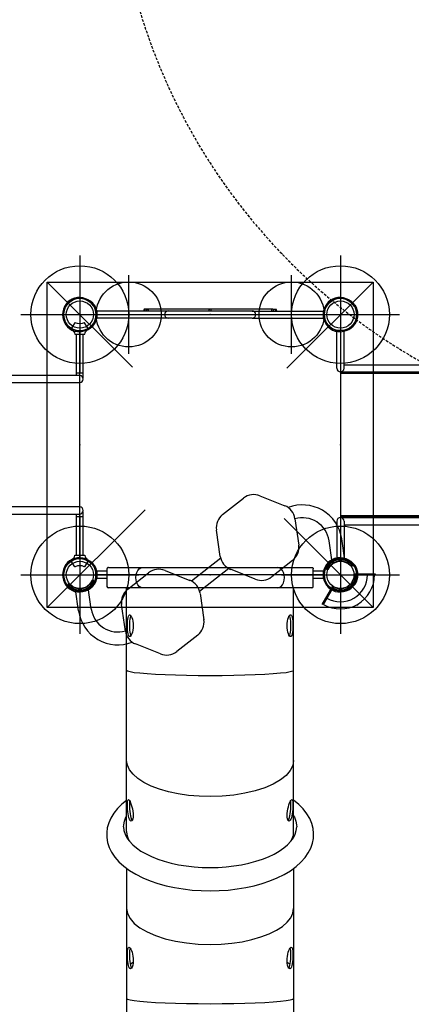
# Model space of a CAD drawing. Extents: x 6370 to 6987, y -5860 to -5199.
# Drawn here: x 6580 to 6652, y -5636 to -5455 of the extents above; entities that cross this region are included whole.
import ezdxf

# ---------------------------------------------------------------- set-up
doc = ezdxf.new("R2010")
doc.units = 0
doc.header["$MEASUREMENT"] = 0
doc.linetypes.add('DASHED', pattern=[0.75, 0.5, -0.25])
doc.layers.get('0').update_dxf_attribs({"color": 5, "linetype": 'CONTINUOUS'})
for name, color, linetype in [('2DPOST', 7, 'CONTINUOUS'), ('9_FT_OVERLAP', 1, 'DASHED'), ('FT', 1, 'CONTINUOUS'), ('NODE', 7, 'CONTINUOUS')]:
    doc.layers.add(name, color=color, linetype=linetype)

msp = doc.modelspace()

# ---------------------------------------------------------------- linework, layer by layer
for p, q in [((6584.75, -5503.15, 150), (6644.75, -5503.15, 150)), ((6584.75, -5563.15, 150), (6584.75, -5503.15, 150)), ((6584.75, -5503.15, 150), (6600.43, -5518.83, 150)), ((6628.88, -5519.03, 150), (6644.75, -5503.15, 150)), ((6644.75, -5503.15, 150), (6644.75, -5563.15, 150)), ((6607, -5508.5, 72), (6593.68, -5508.5, 72)), ((6603.14, -5508.15, 72), (6602.59, -5508.15, 72)), ((6602.59, -5508.15, 72), (6602.59, -5508.5, 72)), ((6602.69, -5508.15, 72), (6602.69, -5508.5, 72)), ((6603.09, -5508.5, 72), (6603.09, -5508.24, 72)), ((6614.64, -5508.15, 72), (6603.36, -5508.15, 72)), ((6603.41, -5508.5, 72), (6603.41, -5508.24, 72)), ((6622.5, -5508.5, 72), (6607, -5508.5, 72)), ((6614.59, -5508.5, 72), (6614.59, -5508.24, 72)), ((6626.14, -5508.15, 72), (6614.86, -5508.15, 72)), ((6614.91, -5508.5, 72), (6614.91, -5508.24, 72)), ((6622.5, -5508.5, 72), (6635.82, -5508.5, 72)), ((6626.09, -5508.5, 72), (6626.09, -5508.24, 72)), ((6626.36, -5508.15, 72), (6626.91, -5508.15, 72)), ((6626.41, -5508.5, 72), (6626.41, -5508.24, 72)), ((6626.81, -5508.5, 72), (6626.81, -5508.15, 72)), ((6626.91, -5508.5, 72), (6626.91, -5508.15, 72)), ((6607, -5509.81, 72), (6593.67, -5509.81, 72)), ((6622.5, -5509.81, 72), (6607, -5509.81, 72)), ((6622.5, -5509.81, 72), (6635.83, -5509.81, 72)), ((6638.09, -5519.06, 72), (6638.09, -5512.08, 72)), ((6639.41, -5512.09, 72), (6638.09, -5512.08, 72)), ((6639.41, -5519.06, 72), (6639.41, -5512.09, 72)), ((6590.06, -5512.78, 72), (6590.06, -5519.93, 72)), ((6591.38, -5519.93, 72), (6591.38, -5512.77, 72)), ((6638.75, -5519.72, 72), (6638.75, -5546.59, 72)), ((6638.75, -5519.72, 72), (6686.75, -5519.72, 72)), ((6639.41, -5518.4, 72), (6686.75, -5518.4, 72)), ((6590.72, -5520.38, 72), (6555.03, -5520.38, 72)), ((6591.38, -5519.93, 72), (6590.06, -5519.93, 72)), ((6590.09, -5519.93, 72), (6590.09, -5520.38, 72)), ((6591.34, -5520.84, 72), (6591.34, -5519.93, 72)), ((6686.75, -5519.91, 72), (6638.75, -5519.91, 72)), ((6686.75, -5520.03, 72), (6638.75, -5520.03, 72)), ((6559.84, -5521.7, 72), (6590.72, -5521.7, 72)), ((6590.75, -5544.61, 72), (6590.75, -5521.7, 72)), ((6617.05, -5546.05), (6620.91, -5543.01)), ((6623.92, -5542.58), (6628.48, -5544.4)), ((6588.09, -5544.61, 72), (6559.84, -5544.61, 72)), ((6584.75, -5563.15, 150), (6602.76, -5545.14, 150)), ((6590.72, -5544.61, 72), (6588.09, -5544.61, 72)), ((6559.84, -5545.93, 72), (6590.72, -5545.93, 72)), ((6590.06, -5546.38, 72), (6590.06, -5553.54, 72)), ((6590.06, -5546.38, 72), (6591.38, -5546.38, 72)), ((6590.09, -5545.93, 72), (6590.09, -5546.38, 72)), ((6591.34, -5546.38, 72), (6591.34, -5545.47, 72)), ((6591.38, -5553.55, 72), (6591.38, -5546.38, 72)), ((6628.35, -5546.75, 150), (6644.75, -5563.15, 150)), ((6630.36, -5546.79), (6631.06, -5551.65)), ((6686.75, -5546.27, 72), (6638.75, -5546.27, 72)), ((6686.75, -5546.39, 72), (6638.75, -5546.39, 72)), ((6638.75, -5546.59, 72), (6686.75, -5546.59, 72)), ((6638.09, -5547.25, 72), (6638.09, -5554.23, 72)), ((6639.41, -5547.25, 72), (6639.41, -5554.22, 72)), ((6639.41, -5547.91, 72), (6686.75, -5547.91, 72)), ((6616.62, -5553.74), (6615.92, -5548.88)), ((6639.56, -5554.47), (6638.99, -5550.51)), ((6637.21, -5554.81), (6636.64, -5550.85)), ((6616.7, -5554.1), (6611.33, -5558.33)), ((6639.41, -5554.22, 72), (6638.09, -5554.23, 72)), ((6595.75, -5556.03, 72), (6595.75, -5559.28, 72)), ((6596, -5555.78, 72), (6633.5, -5555.78, 72)), ((6596, -5555.78, 72), (6598.33, -5555.78, 72)), ((6618.17, -5555.97), (6612.8, -5560.2)), ((6629.93, -5554.48), (6626.08, -5557.52)), ((6631.17, -5555.78, 72), (6633.5, -5555.78, 72)), ((6633.75, -5559.28, 72), (6633.75, -5556.03, 72)), ((6636.37, -5555.27), (6636.62, -5554.99)), ((6636.37, -5555.27), (6636.37, -5555.3)), ((6636.37, -5555.28), (6636.38, -5555.27)), ((6636.37, -5555.3), (6636.48, -5555.4)), ((6636.44, -5555.22), (6636.55, -5555.32)), ((6636.47, -5555.45), (6636.81, -5555.06)), ((6636.47, -5555.45), (6636.5, -5555.49)), ((6636.5, -5555.49), (6636.85, -5555.1)), ((6636.58, -5555.06), (6636.69, -5555.16)), ((6636.62, -5554.99), (6636.65, -5554.98)), ((6636.65, -5554.98), (6636.77, -5555.08)), ((6636.81, -5555.06), (6636.85, -5555.1)), ((6637.25, -5554.8), (6637.21, -5554.81)), ((6639.56, -5554.47), (6639.53, -5554.47)), ((6640.02, -5554.6), (6639.99, -5554.64)), ((6639.99, -5554.64), (6640.44, -5554.92)), ((6640.02, -5554.6), (6640.46, -5554.87)), ((6640.15, -5554.48), (6640.07, -5554.61)), ((6640.18, -5554.48), (6640.15, -5554.48)), ((6640.24, -5554.53), (6640.16, -5554.66)), ((6640.17, -5554.48), (6640.18, -5554.48)), ((6640.18, -5554.48), (6640.5, -5554.67)), ((6640.42, -5554.65), (6640.35, -5554.78)), ((6640.52, -5554.7), (6640.44, -5554.83)), ((6640.46, -5554.87), (6640.44, -5554.92)), ((6640.5, -5554.67), (6640.52, -5554.7)), ((6640.89, -5555.46), (6640.78, -5555.55)), ((6593.67, -5557.81, 72), (6593.67, -5556.5, 72)), ((6595.75, -5556.5, 72), (6593.67, -5556.5, 72)), ((6595.75, -5557.81, 72), (6593.68, -5557.81, 72)), ((6599.57, -5559.82), (6603.42, -5556.78)), ((6601.06, -5557.67, 72), (6601.06, -5557.64, 72)), ((6606.44, -5556.34), (6611, -5558.17)), ((6623.06, -5557.96), (6618.5, -5556.13)), ((6628.44, -5557.67, 72), (6628.44, -5557.64, 72)), ((6635.83, -5556.5, 72), (6633.75, -5556.5, 72)), ((6635.82, -5557.81, 72), (6633.75, -5557.81, 72)), ((6635.83, -5557.81, 72), (6635.83, -5556.5, 72)), ((6636.35, -5556.19), (6636.23, -5556.14)), ((6641.27, -5557.15, 66), (6641.27, -5556.97, 66)), ((6641.27, -5556.97, 66), (6645.14, -5556.97, 66)), ((6641.27, -5557.15, 66), (6645.14, -5557.15, 66)), ((6644.33, -5556.97, 66), (6644.33, -5557.15, 66)), ((6645.14, -5556.97, 66), (6645.14, -5557.15, 66)), ((6588.61, -5558.84), (6588.72, -5558.75)), ((6588.98, -5559.59), (6589.06, -5559.47)), ((6589, -5559.62), (6588.98, -5559.59)), ((6589.32, -5559.82), (6589, -5559.62)), ((6589.04, -5559.42), (6589.06, -5559.38)), ((6589.48, -5559.7), (6589.04, -5559.42)), ((6589.51, -5559.66), (6589.06, -5559.38)), ((6589.08, -5559.65), (6589.16, -5559.52)), ((6589.26, -5559.77), (6589.34, -5559.64)), ((6589.35, -5559.82), (6589.43, -5559.69)), ((6589.48, -5559.7), (6589.51, -5559.66)), ((6592.29, -5559.49), (6592.25, -5559.5)), ((6592.86, -5563.45), (6592.29, -5559.49)), ((6593, -5558.81), (6592.65, -5559.2)), ((6592.69, -5559.24), (6592.65, -5559.2)), ((6593.03, -5558.85), (6592.69, -5559.24)), ((6592.85, -5559.32), (6592.73, -5559.22)), ((6592.92, -5559.24), (6592.81, -5559.14)), ((6592.88, -5559.31), (6592.85, -5559.32)), ((6593.13, -5559.03), (6592.88, -5559.31)), ((6593.06, -5559.08), (6592.95, -5558.98)), ((6593.03, -5558.85), (6593, -5558.81)), ((6593.13, -5559), (6593.02, -5558.89)), ((6593.13, -5559.02), (6593.12, -5559.03)), ((6593.13, -5559.03), (6593.13, -5559)), ((6593.15, -5558.11), (6593.27, -5558.16)), ((6633.5, -5559.53, 72), (6596, -5559.53, 72)), ((6599.37, -5604.51, 72), (6599.37, -5559.53, 72)), ((6630.12, -5604.51, 72), (6630.12, -5559.53, 72)), ((6635.4, -5562.6, 66), (6637.33, -5559.25, 66)), ((6637.49, -5559.34, 66), (6635.55, -5562.69, 66)), ((6637.33, -5559.25, 66), (6637.49, -5559.34, 66)), ((6589.32, -5559.82), (6589.35, -5559.82)), ((6589.33, -5559.82), (6589.32, -5559.82)), ((6589.97, -5559.82), (6589.94, -5559.83)), ((6590.51, -5563.79), (6589.94, -5559.83)), ((6612.88, -5560.56), (6613.58, -5565.42)), ((6644.75, -5563.15, 150), (6584.75, -5563.15, 150)), ((6599.14, -5567.51), (6598.44, -5562.64)), ((6635.96, -5561.99, 66), (6635.8, -5561.9, 66)), ((6641.95, -5562.69, 66), (6641.79, -5562.78, 66)), ((6629.27, -5564.8, 72), (6629.39, -5564.63, 72)), ((6600.23, -5568.26, 72), (6600.11, -5568.43, 72)), ((6612.45, -5568.25), (6608.6, -5571.28)), ((6605.58, -5571.72), (6601.02, -5569.9)), ((6600.35, -5602.37, 72), (6600.4, -5602.42, 72)), ((6629.16, -5602.5, 72), (6629.06, -5602.36, 72)), ((6629.27, -5602.56, 72), (6629.16, -5602.5, 72)), ((6599.37, -5611.28, 72), (6599.37, -5650.5, 72)), ((6630.12, -5611.28, 72), (6630.12, -5650.5, 72)), ((6599.8, -5625.8, 72), (6599.91, -5625.85, 72)), ((6629.14, -5628.74, 72), (6628.93, -5628.63, 72)), ((6629.48, -5629.03, 72), (6629.14, -5628.74, 72)), ((6600.22, -5629.63, 72), (6600.26, -5629.67, 72)), ((6629.24, -5629.67, 72), (6629.28, -5629.63, 72))]:
    msp.add_line(p, q)
at = {"elevation": 72}
for points in [[(6603.09, -5508.24), (6603.09, -5508.23), (6603.1, -5508.2), (6603.12, -5508.17), (6603.15, -5508.15), (6603.18, -5508.13), (6603.21, -5508.12), (6603.25, -5508.12)], [(6603.25, -5508.12), (6603.29, -5508.12), (6603.32, -5508.13), (6603.35, -5508.15), (6603.38, -5508.17), (6603.4, -5508.2), (6603.41, -5508.23), (6603.41, -5508.24)], [(6614.59, -5508.24), (6614.59, -5508.23), (6614.6, -5508.2), (6614.62, -5508.17), (6614.65, -5508.15), (6614.68, -5508.13), (6614.71, -5508.12), (6614.75, -5508.12)], [(6614.75, -5508.12), (6614.79, -5508.12), (6614.82, -5508.13), (6614.85, -5508.15), (6614.88, -5508.17), (6614.9, -5508.2), (6614.91, -5508.23), (6614.91, -5508.24)], [(6626.09, -5508.24), (6626.09, -5508.23), (6626.1, -5508.2), (6626.12, -5508.17), (6626.15, -5508.15), (6626.18, -5508.13), (6626.21, -5508.12), (6626.25, -5508.12)], [(6626.25, -5508.12), (6626.29, -5508.12), (6626.32, -5508.13), (6626.35, -5508.15), (6626.38, -5508.17), (6626.4, -5508.2), (6626.41, -5508.23), (6626.41, -5508.24)]]:
    msp.add_lwpolyline(points, dxfattribs=at)
for points in [[(6589.81, -5512.75, 0.373858), (6589.85, -5512.78), (6591.65, -5512.77, 0.361485), (6591.69, -5512.74), (6591.72, -5512.5, -0.22348), (6591.9, -5512.23, 0.316232), (6592.19, -5511.54), (6591.62, -5510.67, 0.413836), (6591.57, -5510.65, -0.238423), (6589.9, -5510.67, 0.279298), (6589.85, -5510.68), (6589.3, -5511.54, 0.329502), (6589.59, -5512.25, -0.22348), (6589.77, -5512.51)], [(6635.75, -5509.15, 0.414214), (6638.75, -5512.15), (6638.75, -5554.15, 0.414214), (6635.75, -5557.15), (6593.75, -5557.15, 0.414214), (6590.75, -5554.15), (6590.75, -5512.15, 0.414214), (6593.75, -5509.15)], [(6589.81, -5553.57, -0.373858), (6589.85, -5553.54), (6591.65, -5553.55, -0.361485), (6591.69, -5553.59), (6591.72, -5553.83, 0.22348), (6591.9, -5554.1, -0.316232), (6592.19, -5554.78), (6591.62, -5555.65, -0.413836), (6591.57, -5555.67, 0.238423), (6589.9, -5555.66, -0.279298), (6589.85, -5555.65), (6589.3, -5554.79, -0.329502), (6589.59, -5554.08, 0.22348), (6589.77, -5553.81)]]:
    msp.add_lwpolyline(points, format="xyb", close=True, dxfattribs=at)
for points in [[(6596, -5555.78), (6595.94, -5555.79), (6595.88, -5555.81), (6595.82, -5555.85), (6595.78, -5555.9), (6595.76, -5555.97), (6595.75, -5556.03)], [(6601.06, -5557.64), (6601.11, -5557.16), (6601.23, -5556.71), (6601.44, -5556.32), (6601.7, -5556.03), (6602.01, -5555.84), (6602.34, -5555.78)], [(6628.44, -5557.64), (6628.39, -5557.16), (6628.27, -5556.71), (6628.06, -5556.32), (6627.8, -5556.03), (6627.49, -5555.84), (6627.16, -5555.78)], [(6633.5, -5555.78), (6633.56, -5555.79), (6633.62, -5555.81), (6633.68, -5555.85), (6633.72, -5555.9), (6633.74, -5555.97), (6633.75, -5556.03)], [(6636.37, -5555.3), (6636.37, -5555.29), (6636.37, -5555.28)], [(6636.38, -5555.27), (6636.38, -5555.26), (6636.39, -5555.25), (6636.4, -5555.25), (6636.41, -5555.24), (6636.42, -5555.23), (6636.43, -5555.23), (6636.44, -5555.22)], [(6636.44, -5555.22), (6636.45, -5555.2), (6636.46, -5555.18), (6636.47, -5555.17), (6636.48, -5555.15), (6636.5, -5555.13), (6636.51, -5555.12), (6636.53, -5555.1), (6636.55, -5555.09), (6636.56, -5555.07), (6636.58, -5555.06)], [(6636.48, -5555.4), (6636.48, -5555.41), (6636.48, -5555.41), (6636.49, -5555.42), (6636.48, -5555.43), (6636.48, -5555.43), (6636.48, -5555.44)], [(6636.55, -5555.32), (6636.55, -5555.33), (6636.56, -5555.33), (6636.56, -5555.34), (6636.56, -5555.34), (6636.56, -5555.34), (6636.56, -5555.35)], [(6636.58, -5555.06), (6636.59, -5555.05), (6636.59, -5555.04), (6636.59, -5555.03), (6636.6, -5555.02), (6636.61, -5555.01), (6636.61, -5555), (6636.62, -5555), (6636.63, -5554.99), (6636.64, -5554.99), (6636.65, -5554.98)], [(6636.69, -5555.16), (6636.7, -5555.17), (6636.7, -5555.17), (6636.71, -5555.17), (6636.71, -5555.17), (6636.72, -5555.17), (6636.72, -5555.17)], [(6636.77, -5555.08), (6636.77, -5555.08), (6636.78, -5555.09), (6636.78, -5555.09), (6636.79, -5555.09), (6636.79, -5555.08), (6636.8, -5555.08)], [(6640.07, -5554.61), (6640.07, -5554.61), (6640.06, -5554.61), (6640.06, -5554.61), (6640.05, -5554.61), (6640.04, -5554.61), (6640.04, -5554.61)], [(6640.16, -5554.66), (6640.16, -5554.67), (6640.15, -5554.67), (6640.15, -5554.67), (6640.15, -5554.67), (6640.14, -5554.68), (6640.14, -5554.67)], [(6640.15, -5554.48), (6640.16, -5554.48), (6640.17, -5554.48)], [(6640.18, -5554.48), (6640.19, -5554.49), (6640.2, -5554.49), (6640.21, -5554.5), (6640.22, -5554.5), (6640.23, -5554.51), (6640.23, -5554.52), (6640.24, -5554.53)], [(6640.24, -5554.53), (6640.26, -5554.54), (6640.28, -5554.55), (6640.3, -5554.56), (6640.32, -5554.57), (6640.34, -5554.58), (6640.36, -5554.59), (6640.38, -5554.6), (6640.39, -5554.62), (6640.41, -5554.63), (6640.42, -5554.65)], [(6640.35, -5554.78), (6640.34, -5554.78), (6640.34, -5554.79), (6640.34, -5554.79), (6640.34, -5554.8), (6640.34, -5554.8), (6640.34, -5554.8)], [(6640.42, -5554.65), (6640.44, -5554.65), (6640.45, -5554.65), (6640.46, -5554.65), (6640.47, -5554.66), (6640.48, -5554.66), (6640.49, -5554.67), (6640.5, -5554.68), (6640.5, -5554.68), (6640.51, -5554.69), (6640.52, -5554.7)], [(6640.44, -5554.83), (6640.44, -5554.84), (6640.43, -5554.84), (6640.44, -5554.85), (6640.44, -5554.86), (6640.44, -5554.86), (6640.45, -5554.87)], [(6602.34, -5559.53), (6602.01, -5559.47), (6601.7, -5559.28), (6601.44, -5558.98), (6601.23, -5558.6), (6601.11, -5558.15), (6601.06, -5557.67)], [(6627.16, -5559.53), (6627.49, -5559.47), (6627.8, -5559.28), (6628.06, -5558.98), (6628.27, -5558.6), (6628.39, -5558.15), (6628.44, -5557.67)], [(6589.08, -5559.65), (6589.06, -5559.65), (6589.05, -5559.65), (6589.04, -5559.65), (6589.03, -5559.64), (6589.02, -5559.64), (6589.01, -5559.63), (6589, -5559.62), (6589, -5559.61), (6588.99, -5559.61), (6588.98, -5559.59)], [(6589.06, -5559.47), (6589.07, -5559.46), (6589.07, -5559.46), (6589.07, -5559.45), (6589.06, -5559.44), (6589.06, -5559.44), (6589.05, -5559.43)], [(6589.26, -5559.77), (6589.24, -5559.76), (6589.22, -5559.75), (6589.2, -5559.74), (6589.18, -5559.73), (6589.16, -5559.72), (6589.14, -5559.71), (6589.12, -5559.7), (6589.11, -5559.68), (6589.09, -5559.67), (6589.08, -5559.65)], [(6589.16, -5559.52), (6589.16, -5559.52), (6589.16, -5559.51), (6589.16, -5559.51), (6589.16, -5559.5), (6589.16, -5559.5), (6589.16, -5559.5)], [(6589.34, -5559.64), (6589.34, -5559.63), (6589.35, -5559.63), (6589.35, -5559.63), (6589.35, -5559.62), (6589.36, -5559.62), (6589.36, -5559.63)], [(6589.43, -5559.69), (6589.43, -5559.69), (6589.44, -5559.69), (6589.44, -5559.69), (6589.45, -5559.68), (6589.46, -5559.69), (6589.46, -5559.69)], [(6592.73, -5559.22), (6592.73, -5559.21), (6592.72, -5559.21), (6592.72, -5559.21), (6592.71, -5559.21), (6592.71, -5559.22), (6592.7, -5559.22)], [(6592.81, -5559.14), (6592.8, -5559.13), (6592.8, -5559.13), (6592.79, -5559.13), (6592.79, -5559.13), (6592.78, -5559.13), (6592.78, -5559.13)], [(6592.92, -5559.24), (6592.92, -5559.25), (6592.91, -5559.26), (6592.91, -5559.27), (6592.9, -5559.28), (6592.89, -5559.29), (6592.89, -5559.3), (6592.88, -5559.3), (6592.87, -5559.31), (6592.86, -5559.31), (6592.85, -5559.32)], [(6593.06, -5559.08), (6593.05, -5559.1), (6593.04, -5559.11), (6593.03, -5559.13), (6593.02, -5559.15), (6593, -5559.17), (6592.99, -5559.18), (6592.97, -5559.2), (6592.95, -5559.21), (6592.94, -5559.23), (6592.92, -5559.24)], [(6592.95, -5558.98), (6592.95, -5558.97), (6592.94, -5558.97), (6592.94, -5558.96), (6592.94, -5558.96), (6592.94, -5558.95), (6592.94, -5558.95)], [(6593.02, -5558.89), (6593.02, -5558.89), (6593.02, -5558.89), (6593.02, -5558.88), (6593.02, -5558.87), (6593.02, -5558.87), (6593.02, -5558.86)], [(6593.12, -5559.03), (6593.12, -5559.04), (6593.11, -5559.05), (6593.1, -5559.05), (6593.09, -5559.06), (6593.08, -5559.07), (6593.07, -5559.07), (6593.06, -5559.08)], [(6593.13, -5559), (6593.13, -5559.01), (6593.13, -5559.02)], [(6589.32, -5559.82), (6589.31, -5559.81), (6589.3, -5559.81), (6589.29, -5559.8), (6589.28, -5559.79), (6589.27, -5559.79), (6589.27, -5559.78), (6589.26, -5559.77)], [(6589.35, -5559.82), (6589.34, -5559.82), (6589.33, -5559.82)], [(6599.52, -5566.53), (6599.53, -5566.11), (6599.55, -5565.72), (6599.58, -5565.35), (6599.63, -5565.04), (6599.7, -5564.8), (6599.78, -5564.63), (6599.88, -5564.54), (6599.93, -5564.53)], [(6600.13, -5564.65), (6600.06, -5564.8), (6599.99, -5565.04), (6599.95, -5565.35), (6599.91, -5565.72), (6599.89, -5566.11), (6599.89, -5566.53)], [(6599.93, -5564.53), (6599.99, -5564.54), (6600.11, -5564.63)], [(6600.11, -5564.63), (6600.23, -5564.8), (6600.34, -5565.04), (6600.44, -5565.35), (6600.52, -5565.71), (6600.57, -5566.11), (6600.59, -5566.53)], [(6628.91, -5566.53), (6628.93, -5566.11), (6628.98, -5565.72), (6629.06, -5565.35), (6629.16, -5565.04), (6629.27, -5564.8)], [(6629.61, -5566.53), (6629.61, -5566.11), (6629.59, -5565.72), (6629.55, -5565.35), (6629.51, -5565.04), (6629.44, -5564.8), (6629.37, -5564.65)], [(6629.39, -5564.63), (6629.51, -5564.54), (6629.57, -5564.53)], [(6629.57, -5564.53), (6629.62, -5564.54), (6629.72, -5564.63), (6629.8, -5564.8), (6629.87, -5565.04), (6629.92, -5565.35), (6629.95, -5565.72), (6629.97, -5566.11), (6629.98, -5566.53)], [(6599.93, -5568.53), (6599.88, -5568.52), (6599.78, -5568.43), (6599.7, -5568.27), (6599.63, -5568.02), (6599.58, -5567.71), (6599.55, -5567.35), (6599.53, -5566.95), (6599.52, -5566.53)], [(6599.89, -5566.53), (6599.89, -5566.95), (6599.91, -5567.35), (6599.95, -5567.71), (6599.99, -5568.02), (6600.06, -5568.27), (6600.13, -5568.4)], [(6600.59, -5566.53), (6600.57, -5566.95), (6600.52, -5567.35), (6600.44, -5567.71), (6600.34, -5568.02), (6600.23, -5568.26)], [(6629.39, -5568.43), (6629.27, -5568.26), (6629.16, -5568.02), (6629.06, -5567.71), (6628.98, -5567.35), (6628.93, -5566.95), (6628.91, -5566.53)], [(6629.37, -5568.4), (6629.44, -5568.27), (6629.51, -5568.02), (6629.55, -5567.71), (6629.59, -5567.35), (6629.61, -5566.95), (6629.61, -5566.53)], [(6629.98, -5566.53), (6629.97, -5566.95), (6629.95, -5567.35), (6629.92, -5567.71), (6629.87, -5568.02), (6629.8, -5568.27), (6629.72, -5568.43), (6629.62, -5568.52), (6629.57, -5568.53)], [(6600.11, -5568.43), (6599.99, -5568.52), (6599.93, -5568.53)], [(6629.57, -5568.53), (6629.51, -5568.52), (6629.39, -5568.43)], [(6614.75, -5575.76), (6612.56, -5575.75), (6610.42, -5575.72), (6608.37, -5575.67), (6606.45, -5575.61), (6604.69, -5575.52), (6603.14, -5575.42), (6601.82, -5575.31), (6600.77, -5575.19), (6600, -5575.06), (6599.53, -5574.92), (6599.37, -5574.78)], [(6630.12, -5574.78), (6629.97, -5574.92), (6629.5, -5575.06), (6628.73, -5575.19), (6627.68, -5575.31), (6626.36, -5575.42), (6624.81, -5575.52), (6623.05, -5575.61), (6621.13, -5575.67), (6619.08, -5575.72), (6616.94, -5575.75), (6614.75, -5575.76)], [(6614.75, -5598.04), (6612.75, -5597.98), (6610.78, -5597.81), (6608.87, -5597.53), (6607.07, -5597.15), (6605.4, -5596.66), (6603.89, -5596.09), (6602.56, -5595.44), (6601.44, -5594.71), (6600.55, -5593.93), (6599.9, -5593.11), (6599.51, -5592.25), (6599.37, -5591.38)], [(6630.12, -5591.38), (6629.97, -5592.33), (6629.5, -5593.26), (6628.73, -5594.15), (6627.68, -5594.98), (6626.36, -5595.74), (6624.81, -5596.41), (6623.05, -5596.98), (6621.13, -5597.44), (6619.08, -5597.77), (6616.94, -5597.97), (6614.75, -5598.04)], [(6599.37, -5598.74), (6598.51, -5599.43), (6597.67, -5600.25), (6596.99, -5601.11), (6596.45, -5601.99), (6596.06, -5602.88), (6595.81, -5603.78), (6595.7, -5604.69), (6595.71, -5605.59), (6595.87, -5606.5), (6596.16, -5607.41), (6596.6, -5608.32), (6597.19, -5609.2), (6597.95, -5610.07), (6598.85, -5610.9)], [(6599.52, -5599.62), (6599.53, -5599.28), (6599.55, -5599), (6599.58, -5598.78), (6599.63, -5598.65), (6599.7, -5598.6)], [(6600.23, -5602.56), (6600.11, -5602.53), (6599.99, -5602.42), (6599.88, -5602.22), (6599.78, -5601.95), (6599.7, -5601.62), (6599.63, -5601.24), (6599.58, -5600.84), (6599.55, -5600.42), (6599.53, -5600.01), (6599.52, -5599.62)], [(6599.7, -5598.6), (6599.78, -5598.63), (6599.88, -5598.75), (6599.99, -5598.95), (6600.11, -5599.22), (6600.23, -5599.54), (6600.34, -5599.91), (6600.44, -5600.3), (6600.52, -5600.72), (6600.57, -5601.13), (6600.59, -5601.51)], [(6599.93, -5598.84), (6599.91, -5598.95), (6599.89, -5599.23), (6599.89, -5599.58)], [(6599.89, -5599.58), (6599.89, -5599.96), (6599.91, -5600.37), (6599.95, -5600.79), (6599.99, -5601.2), (6600.06, -5601.57), (6600.14, -5601.9), (6600.24, -5602.18), (6600.35, -5602.37)], [(6628.91, -5601.51), (6628.93, -5601.13), (6628.98, -5600.72), (6629.06, -5600.3), (6629.16, -5599.91), (6629.27, -5599.54), (6629.39, -5599.22), (6629.51, -5598.95), (6629.62, -5598.75), (6629.72, -5598.63), (6629.8, -5598.6)], [(6629.1, -5602.42), (6629.15, -5602.37), (6629.26, -5602.18), (6629.36, -5601.91), (6629.44, -5601.57), (6629.51, -5601.2), (6629.55, -5600.79), (6629.59, -5600.37), (6629.61, -5599.96), (6629.61, -5599.58)], [(6629.98, -5599.62), (6629.97, -5600.01), (6629.95, -5600.42), (6629.92, -5600.84), (6629.87, -5601.24), (6629.8, -5601.62), (6629.72, -5601.95), (6629.62, -5602.22), (6629.51, -5602.42), (6629.39, -5602.53), (6629.27, -5602.56)], [(6629.54, -5611.71), (6630.58, -5610.95), (6631.48, -5610.14), (6632.23, -5609.29), (6632.83, -5608.43), (6633.29, -5607.54), (6633.6, -5606.64), (6633.77, -5605.74), (6633.81, -5604.83), (6633.72, -5603.92), (6633.48, -5603.01), (6633.11, -5602.11), (6632.58, -5601.21), (6631.9, -5600.33), (6631.06, -5599.49), (6630.12, -5598.73)], [(6629.61, -5599.58), (6629.61, -5599.23), (6629.59, -5598.95), (6629.57, -5598.84)], [(6629.8, -5598.6), (6629.87, -5598.65), (6629.92, -5598.78), (6629.95, -5599), (6629.97, -5599.28), (6629.98, -5599.62)], [(6600.59, -5601.51), (6600.57, -5601.85), (6600.52, -5602.14), (6600.44, -5602.36)], [(6629.06, -5602.36), (6628.98, -5602.14), (6628.93, -5601.85), (6628.91, -5601.51)], [(6598.81, -5603.6), (6598.83, -5603.28), (6598.95, -5602.56), (6599.21, -5601.86), (6599.37, -5601.58)], [(6600.44, -5602.36), (6600.34, -5602.5), (6600.23, -5602.56)], [(6630.12, -5601.58), (6630.29, -5601.86), (6630.55, -5602.56), (6630.67, -5603.28), (6630.69, -5603.6)], [(6598.81, -5603.6), (6598.88, -5604.29), (6599.09, -5604.98), (6599.43, -5605.64), (6599.9, -5606.29), (6600.48, -5606.91), (6601.19, -5607.51), (6602.01, -5608.08), (6602.94, -5608.62), (6603.97, -5609.12), (6605.1, -5609.57), (6606.31, -5609.97), (6607.59, -5610.31), (6608.94, -5610.6), (6610.34, -5610.83), (6611.78, -5611), (6613.25, -5611.1), (6614.73, -5611.13), (6616.21, -5611.1), (6617.67, -5611), (6619.12, -5610.84), (6620.52, -5610.61), (6621.87, -5610.32), (6623.16, -5609.98), (6624.38, -5609.58), (6625.51, -5609.13), (6626.54, -5608.63), (6627.48, -5608.09), (6628.3, -5607.52), (6629.01, -5606.92), (6629.6, -5606.29), (6630.07, -5605.64), (6630.41, -5604.98), (6630.62, -5604.3), (6630.69, -5603.6)], [(6599.37, -5604.51), (6599.41, -5605.05), (6599.72, -5606.05)], [(6629.76, -5606.07), (6630.07, -5605.14), (6630.12, -5604.51)], [(6598.85, -5610.9), (6599.9, -5611.67), (6601.06, -5612.37), (6602.33, -5613.01), (6603.69, -5613.57), (6605.13, -5614.06), (6606.64, -5614.47), (6608.19, -5614.81), (6609.8, -5615.08), (6611.43, -5615.27), (6613.09, -5615.38), (6614.75, -5615.42), (6616.42, -5615.38), (6618.07, -5615.27)], [(6618.07, -5615.27), (6619.7, -5615.08), (6621.3, -5614.81), (6622.85, -5614.48), (6624.35, -5614.07), (6625.77, -5613.58), (6627.12, -5613.03), (6628.39, -5612.4), (6629.54, -5611.71)], [(6599.37, -5618.65), (6599.53, -5619.6), (6600, -5620.53), (6600.77, -5621.42), (6601.82, -5622.25), (6603.14, -5623.01), (6604.69, -5623.68), (6606.45, -5624.25), (6608.37, -5624.7), (6610.42, -5625.04), (6612.56, -5625.24), (6614.75, -5625.3)], [(6614.75, -5625.3), (6616.75, -5625.25), (6618.72, -5625.08), (6620.63, -5624.8), (6622.43, -5624.41), (6624.1, -5623.93), (6625.61, -5623.36), (6626.94, -5622.7), (6628.06, -5621.98), (6628.95, -5621.2), (6629.6, -5620.37), (6629.99, -5619.52), (6630.12, -5618.65)], [(6600.08, -5629.8), (6599.97, -5629.77), (6599.86, -5629.65), (6599.77, -5629.46), (6599.69, -5629.19), (6599.62, -5628.86), (6599.58, -5628.48), (6599.55, -5628.07), (6599.53, -5627.65), (6599.52, -5627.24), (6599.53, -5626.85)], [(6599.53, -5626.85), (6599.55, -5626.5), (6599.59, -5626.21), (6599.64, -5625.99), (6599.71, -5625.85), (6599.8, -5625.8)], [(6599.9, -5626.82), (6599.89, -5627.21), (6599.89, -5627.62), (6599.91, -5628.04), (6599.94, -5628.45), (6599.99, -5628.83), (6600.05, -5629.16), (6600.13, -5629.43), (6600.22, -5629.63)], [(6600.01, -5625.96), (6600.01, -5625.96), (6599.95, -5626.18), (6599.92, -5626.47), (6599.9, -5626.82)], [(6599.91, -5625.85), (6600.03, -5625.98), (6600.14, -5626.17), (6600.25, -5626.43), (6600.36, -5626.74), (6600.46, -5627.1), (6600.53, -5627.49), (6600.58, -5627.92), (6600.59, -5628.34), (6600.57, -5628.74)], [(6628.93, -5628.74), (6628.91, -5628.34), (6628.92, -5627.92), (6628.97, -5627.5), (6629.04, -5627.1), (6629.14, -5626.74), (6629.25, -5626.43), (6629.36, -5626.17), (6629.47, -5625.98)], [(6629.28, -5629.63), (6629.37, -5629.44), (6629.45, -5629.16), (6629.51, -5628.83), (6629.56, -5628.45), (6629.59, -5628.04), (6629.61, -5627.62), (6629.61, -5627.21), (6629.6, -5626.82)], [(6629.97, -5626.85), (6629.98, -5627.24), (6629.97, -5627.65), (6629.95, -5628.07), (6629.92, -5628.48), (6629.88, -5628.86), (6629.81, -5629.19), (6629.73, -5629.46), (6629.64, -5629.65), (6629.53, -5629.77), (6629.42, -5629.8)], [(6629.47, -5625.98), (6629.59, -5625.85), (6629.7, -5625.8)], [(6629.6, -5626.82), (6629.58, -5626.47), (6629.55, -5626.18), (6629.49, -5625.96), (6629.49, -5625.96)], [(6629.7, -5625.8), (6629.79, -5625.85), (6629.86, -5625.99), (6629.91, -5626.21), (6629.95, -5626.5), (6629.97, -5626.85)], [(6600.57, -5628.63), (6600.26, -5628.81), (6600.02, -5629.03)], [(6600.57, -5628.74), (6600.5, -5629.13), (6600.39, -5629.48)], [(6629.26, -5629.7), (6629.11, -5629.48), (6629, -5629.13), (6628.93, -5628.74)], [(6600.39, -5629.48), (6600.24, -5629.7), (6600.1, -5629.79), (6600.08, -5629.8)], [(6629.42, -5629.8), (6629.4, -5629.79), (6629.26, -5629.7)], [(6599.37, -5635.25), (6599.53, -5635.39), (6600, -5635.53), (6600.77, -5635.66), (6601.82, -5635.78), (6603.14, -5635.9), (6604.69, -5635.99), (6606.45, -5636.08), (6608.37, -5636.15), (6610.42, -5636.19), (6612.56, -5636.22), (6614.75, -5636.23)], [(6614.75, -5636.23), (6616.94, -5636.22), (6619.08, -5636.19), (6621.13, -5636.15), (6623.05, -5636.08), (6624.81, -5635.99), (6626.36, -5635.9), (6627.68, -5635.78), (6628.73, -5635.66), (6629.5, -5635.53), (6629.97, -5635.39), (6630.12, -5635.25)]]:
    msp.add_lwpolyline(points)
for centre in [(6590.75, -5509.15, 72), (6638.75, -5509.15, 72), (6590.75, -5557.15, 72), (6638.75, -5557.15, 72)]:
    msp.add_circle(centre, 2.5)
for centre, radius, start, end in [((6590.75, -5509.15, 72), 3.2, 107.8605, 252.1395), ((6590.75, -5509.15, 72), 3, 108.3855, 251.6145), ((6590.62, -5509.52, 72), 3.51, 36.0031, 103.9969), ((6590.62, -5509.5, 72), 3.3, 35.6345, 104.3655), ((6638.75, -5509.15, 72), 3.2, 107.8605, 252.1395), ((6638.75, -5509.15, 72), 3, 108.3855, 251.6145), ((6638.62, -5509.52, 72), 3.51, 36.0031, 103.9969), ((6638.62, -5509.5, 72), 3.3, 35.6345, 104.3655), ((6590.75, -5509.15, 72), 3, 328.3855, 31.6145), ((6590.75, -5509.15, 72), 3.2, 327.8605, 32.1395), ((6603.52, -5508.65, 72), 1.06, 151.9275, 171.4651), ((6607, -5509.15, 72), 0.658, 90, 270), ((6622.5, -5509.15, 72), 0.658, 270, 90), ((6625.97, -5508.65, 72), 1.06, 8.5349, 28.0725), ((6638.75, -5509.15, 72), 3, 328.3855, 31.6145), ((6638.75, -5509.15, 72), 3.2, 327.8605, 32.1395), ((6590.66, -5508.9, 72), 3.41, 254.9047, 325.0953), ((6590.66, -5508.9, 72), 3.22, 254.6302, 325.3698), ((6638.66, -5508.9, 72), 3.41, 254.9047, 325.0953), ((6638.66, -5508.9, 72), 3.22, 254.6302, 325.3698), ((6638.75, -5519.06, 72), 0.657, 180, 0), ((6590.72, -5521.04, 72), 0.658, 270, 90), ((6622.79, -5545.41), 3.05, 68.2168, 128.2168), ((6590.72, -5545.27, 72), 0.658, 270, 90), ((6627.35, -5547.23), 3.05, 8.2168, 68.2168), ((6631.75, -5551.56), 7.31, 8.2168, 111.2384), ((6618.93, -5548.44), 3.05, 128.2168, 188.2168), ((6631.75, -5551.56), 4.94, 8.2168, 106.3197), ((6638.75, -5547.25, 72), 0.657, 0, 180), ((6628.05, -5552.09), 3.05, 308.2168, 8.2168), ((6590.75, -5557.15, 72), 3.2, 107.8605, 252.1395), ((6590.62, -5557.52, 72), 3.51, 36.0031, 103.9969), ((6590.62, -5557.5, 72), 3.3, 35.6345, 104.3655), ((6619.63, -5553.31), 3.05, 188.2168, 248.2168), ((6638.75, -5557.15, 72), 3.2, 107.8605, 252.1395), ((6638.62, -5557.52, 72), 3.51, 36.0031, 103.9969), ((6638.62, -5557.5, 72), 3.3, 35.6345, 104.3655), ((6590.75, -5557.15, 72), 3, 108.3855, 251.6145), ((6590.75, -5557.15, 72), 3, 328.3855, 31.6145), ((6590.75, -5557.15, 72), 3.2, 327.8605, 32.1395), ((6638.75, -5557.15, 72), 3, 108.3855, 251.6145), ((6638.75, -5557.14), 2.78, 39.5339, 156.8996), ((6636.25, -5556.08), 0.0625, 156.9002, 248.2168), ((6638.75, -5557.14), 2.52, 39.6017, 156.8319), ((6636.61, -5555.4), 0.0219, 110.8666, 138.2168), ((6636.78, -5555.21), 0.0219, 141.8493, 165.567), ((6638.75, -5557.14), 2.78, 73.7365, 74.243), ((6640.09, -5554.73), 0.0219, 30.8666, 58.2168), ((6640.32, -5554.87), 0.0219, 61.8493, 85.567), ((6640.74, -5555.5), 0.0625, 219.6033, 308.2166), ((6640.85, -5555.41), 0.0625, 308.2167, 39.5333), ((6638.75, -5557.15, 72), 3, 328.3855, 31.6145), ((6638.75, -5557.15, 72), 3.2, 327.8605, 32.1395), ((6605.31, -5559.17), 3.05, 68.2168, 128.2168), ((6624.19, -5555.13), 3.05, 248.2168, 308.2168), ((6638.75, -5557.15, 66), 6.28, 240, 0), ((6638.75, -5557.15, 66), 4.97, 240, 0), ((6636.37, -5556.13), 0.0625, 248.2169, 336.8302), ((6638.75, -5557.15, 66), 2.78, 240, 0), ((6638.75, -5557.15, 66), 2.52, 240, 0), ((6588.65, -5558.89), 0.0625, 128.2167, 219.5333), ((6590.75, -5557.15), 2.78, 219.5339, 336.8996), ((6588.76, -5558.8), 0.0625, 39.6033, 128.2166), ((6590.75, -5557.15), 2.52, 219.6017, 336.8319), ((6589.18, -5559.43), 0.0219, 241.8493, 265.567), ((6589.41, -5559.57), 0.0219, 210.8666, 238.2168), ((6590.66, -5556.9, 72), 3.41, 254.9047, 325.0953), ((6590.66, -5556.9, 72), 3.22, 254.6302, 325.3698), ((6592.72, -5559.09), 0.0219, 321.8493, 345.567), ((6592.9, -5558.9), 0.0219, 290.8666, 318.2168), ((6593.13, -5558.17), 0.0625, 68.2169, 156.8302), ((6593.25, -5558.22), 0.0625, 336.9002, 68.2168), ((6596, -5559.28, 72), 0.25, 180, 270), ((6609.87, -5560.99), 3.05, 8.2168, 68.2168), ((6633.5, -5559.28, 72), 0.25, 270, 0), ((6638.66, -5556.9, 72), 3.41, 254.9047, 325.0953), ((6638.66, -5556.9, 72), 3.22, 254.6302, 325.3698), ((6590.75, -5557.15), 2.78, 253.7365, 254.2459), ((6601.45, -5562.21), 3.05, 128.2168, 188.2168), ((6597.75, -5562.74), 7.31, 188.2168, 291.2384), ((6597.75, -5562.74), 4.94, 188.2168, 286.3197), ((6610.57, -5565.85), 3.05, 308.2168, 8.2168), ((6602.15, -5567.07), 3.05, 188.2168, 248.2168), ((6606.71, -5568.89), 3.05, 248.2168, 308.2168)]:
    msp.add_arc(centre, radius, start, end)
at = {"layer": '2DPOST'}
for centre, radius in [((6590.75, -5509.15), 3), ((6590.75, -5509.15), 2.5), ((6638.75, -5509.15), 3), ((6638.75, -5509.15), 2.5), ((6590.75, -5557.15), 3), ((6638.75, -5557.15), 3), ((6590.75, -5557.15), 2.5), ((6638.75, -5557.15), 2.5)]:
    msp.add_circle(centre, radius, dxfattribs=at)
at = {"layer": '9_FT_OVERLAP', "elevation": 96}
msp.add_lwpolyline([(6632.52, -5224.05, 0.011024), (6628.46, -5226.51, 0.003939), (6624.29, -5229.27, 0.252344), (6553.56, -5307.32, 0.290348), (6586.8, -5421.47, -0.16394), (6599.26, -5443.04, 0.290431), (6681.52, -5528.91, 0.252259), (6784.45, -5506.67, 0.003939), (6788.92, -5504.44, 0.011024), (6793.08, -5502.15, 0.246597), (6861.6, -5424.97, 0.290515), (6828.37, -5310.76, -0.163943), (6815.92, -5289.19, 0.29035), (6733.69, -5203.32, 0.246766)], format="xyb", close=True, dxfattribs=at)
at = {"layer": 'FT'}
for p, q in [((6590.75, -5498.27), (6590.75, -5520.04)), ((6638.75, -5498.27), (6638.75, -5520.04)), ((6599.75, -5516.39, 72), (6599.75, -5501.87, 72)), ((6629.75, -5516.39, 72), (6629.75, -5501.87, 72)), ((6579.86, -5509.15), (6601.64, -5509.15)), ((6592.49, -5509.13, 72), (6607.01, -5509.13, 72)), ((6622.49, -5509.13, 72), (6637.01, -5509.13, 72)), ((6627.86, -5509.15), (6649.64, -5509.15)), ((6590.75, -5546.27), (6590.75, -5568.04)), ((6638.75, -5546.27), (6638.75, -5568.04)), ((6579.86, -5557.15), (6601.64, -5557.15)), ((6627.86, -5557.15), (6649.64, -5557.15))]:
    msp.add_line(p, q, dxfattribs=at)
for centre, radius in [((6590.75, -5509.15), 9), ((6638.75, -5509.15), 9), ((6599.75, -5509.13, 72), 6), ((6629.75, -5509.13, 72), 6), ((6590.75, -5557.15), 9), ((6638.75, -5557.15), 9)]:
    msp.add_circle(centre, radius, dxfattribs=at)
at = {"layer": 'NODE'}
for p in [(6590.75, -5509.15, 72), (6590.75, -5509.15), (6590.75, -5509.15, 60), (6614.75, -5509.15, 72), (6614.75, -5509.15, 72), (6638.75, -5509.15, 72), (6638.75, -5509.15), (6638.75, -5509.15, 60), (6590.75, -5533.15, 72), (6590.75, -5533.15, 150), (6590.75, -5533.15, 72), (6638.75, -5533.15, 72), (6638.75, -5533.15, 72), (6590.75, -5557.15, 72), (6590.75, -5557.15), (6590.75, -5557.15), (6590.75, -5557.15, 60), (6614.75, -5557.15, 72), (6614.75, -5557.15, 72), (6638.75, -5557.15, 72), (6638.75, -5557.15, 66), (6638.75, -5557.15), (6638.75, -5557.15), (6638.75, -5557.15, 60)]:
    msp.add_point(p, dxfattribs=at)

doc.saveas('drawing.dxf')
